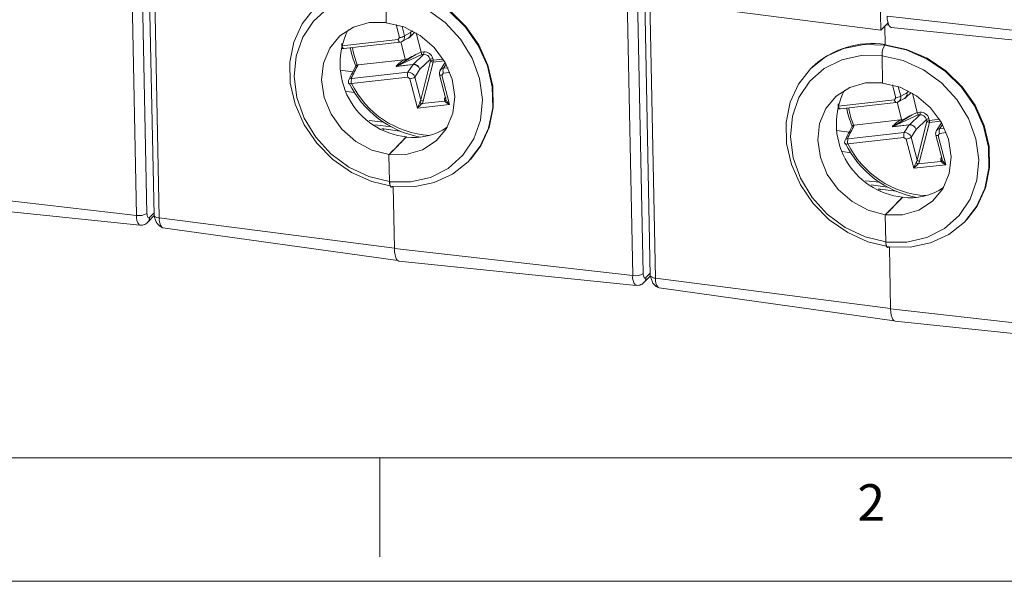
# Model space of a CAD drawing. Units: millimetres. Extents: x 5 to 421, y 4 to 292.
# Drawn here: x 42 to 92, y 4 to 32 of the extents above; entities that cross this region are included whole.
import ezdxf

# ---------------------------------------------------------------- set-up
doc = ezdxf.new("R2010")
doc.units = ezdxf.units.MM
doc.styles.add('SLDTEXTSTYLE0', font='TXT', dxfattribs={"width": 0.75})

msp = doc.modelspace()

# ---------------------------------------------------------------- linework, layer by layer
at = {"color": 7, "linetype": 'Continuous', "lineweight": 15}
for p, q in [((85.348, 31.648), (85.216, 38.18)), ((48.286, 36.237), (48.569, 22.285)), ((60.297, 33.392), (60.324, 32.02)), ((73.058, 33.232), (85.348, 31.648)), ((73.406, 33.187), (73.689, 19.235)), ((85.703, 31.993), (85.348, 31.648)), ((85.622, 31.914), (85.758, 31.898)), ((92.454, 31.588), (85.673, 32.362)), ((61.242, 31.363), (61.556, 31.527)), ((61.491, 31.277), (61.767, 31.546)), ((62.083, 30.532), (61.834, 31.507)), ((85.583, 30.91), (85.563, 31.857)), ((85.88, 31.787), (92.632, 31.094)), ((58.081, 30.848), (60.923, 31.168)), ((58.176, 30.72), (61.018, 31.04)), ((60.989, 31.272), (60.923, 31.168)), ((61.292, 30.132), (61.057, 31.052)), ((61.116, 31.07), (61.431, 31.234)), ((85.564, 30.893), (85.583, 30.911)), ((62.122, 30.409), (60.852, 29.817)), ((61.815, 30.407), (60.852, 29.817)), ((61.683, 29.911), (62.205, 30.419)), ((61.815, 30.407), (62.083, 30.532)), ((62.083, 30.532), (62.218, 30.547)), ((62.083, 30.532), (62.122, 30.409)), ((62.205, 30.419), (62.122, 30.409)), ((58.892, 29.891), (61.216, 30.152)), ((61.678, 29.904), (60.847, 29.811)), ((60.852, 29.817), (61.683, 29.911)), ((61.422, 29.513), (61.678, 29.904)), ((62.547, 30.17), (62.03, 29.668)), ((62.07, 28.118), (62.568, 30.084)), ((62.697, 30.032), (62.198, 28.066)), ((62.568, 30.084), (62.547, 30.17)), ((62.673, 30.216), (62.695, 30.13)), ((63.312, 30.006), (63.058, 29.618)), ((85.416, 30.342), (85.444, 28.97)), ((57.984, 29.62), (58.633, 29.535)), ((58.58, 29.193), (61.422, 29.513)), ((58.857, 29.883), (58.892, 29.891)), ((62.03, 29.668), (61.774, 29.276)), ((63.142, 29.368), (63.208, 29.472)), ((81.86, 29.762), (81.831, 29.734)), ((58.427, 28.939), (58.428, 28.945)), ((61.407, 29.269), (58.565, 28.949)), ((61.407, 29.269), (61.521, 29.185)), ((61.899, 27.705), (61.521, 29.185)), ((61.774, 29.276), (62.07, 28.118)), ((63.021, 29.389), (63.335, 28.16)), ((63.142, 29.368), (63.52, 27.887)), ((58.714, 28.49), (58.302, 28.547)), ((86.362, 28.313), (86.676, 28.477)), ((86.61, 28.227), (86.887, 28.496)), ((87.203, 27.482), (86.954, 28.458)), ((62.128, 27.927), (63.281, 28.057)), ((83.201, 27.798), (86.043, 28.118)), ((83.296, 27.67), (86.138, 27.99)), ((86.109, 28.222), (86.043, 28.118)), ((86.412, 27.082), (86.177, 28.002)), ((86.236, 28.02), (86.551, 28.184)), ((63.52, 27.887), (61.899, 27.705)), ((86.935, 27.357), (87.203, 27.482)), ((87.203, 27.482), (87.338, 27.497)), ((87.203, 27.482), (87.242, 27.36)), ((84.012, 26.841), (86.336, 27.103)), ((87.242, 27.36), (85.972, 26.768)), ((86.935, 27.357), (85.972, 26.768)), ((86.803, 26.861), (87.325, 27.369)), ((87.666, 27.121), (87.15, 26.618)), ((87.19, 25.069), (87.688, 27.035)), ((87.325, 27.369), (87.242, 27.36)), ((87.817, 26.982), (87.318, 25.016)), ((87.688, 27.035), (87.666, 27.121)), ((87.793, 27.166), (87.815, 27.08)), ((88.432, 26.957), (88.178, 26.569)), ((59.751, 26.862), (60.577, 26.753)), ((60.208, 26.647), (61.012, 26.541)), ((83.104, 26.571), (83.753, 26.486)), ((83.7, 26.143), (86.542, 26.463)), ((83.977, 26.833), (84.012, 26.841)), ((86.798, 26.855), (85.967, 26.761)), ((85.972, 26.768), (86.803, 26.861)), ((86.542, 26.463), (86.798, 26.855)), ((87.15, 26.618), (86.894, 26.227)), ((88.262, 26.318), (88.328, 26.422)), ((61.341, 26.234), (61.34, 26.246)), ((86.527, 26.219), (83.685, 25.9)), ((86.527, 26.219), (86.641, 26.136)), ((87.019, 24.655), (86.641, 26.136)), ((86.894, 26.227), (87.19, 25.069)), ((88.141, 26.339), (88.455, 25.11)), ((88.262, 26.318), (88.64, 24.837)), ((60.462, 25.355), (60.644, 25.532)), ((83.834, 25.44), (83.422, 25.498)), ((83.547, 25.89), (83.548, 25.895)), ((60.46, 25.343), (60.488, 23.971)), ((60.462, 25.346), (60.462, 25.355)), ((64.578, 25.097), (64.604, 25.126)), ((87.248, 24.877), (88.401, 25.007)), ((88.64, 24.837), (87.019, 24.655)), ((47.677, 22.273), (35.614, 23.649)), ((60.734, 20.599), (60.67, 23.728)), ((84.871, 23.812), (85.697, 23.704)), ((85.328, 23.597), (86.132, 23.492)), ((35.843, 23.012), (47.855, 21.779)), ((86.461, 23.184), (86.46, 23.196)), ((85.582, 22.305), (85.764, 22.483)), ((48.248, 21.927), (48.575, 22.262)), ((85.58, 22.293), (85.608, 20.921)), ((85.582, 22.296), (85.582, 22.305)), ((89.698, 22.047), (89.724, 22.076)), ((47.855, 21.779), (47.813, 21.795)), ((48.248, 21.927), (48.241, 21.92)), ((49.011, 21.651), (60.91, 19.983)), ((72.797, 19.224), (60.734, 20.599)), ((85.854, 17.549), (85.79, 20.678)), ((60.963, 19.963), (72.975, 18.729)), ((73.368, 18.877), (73.694, 19.212)), ((72.975, 18.729), (72.933, 18.745)), ((73.368, 18.877), (73.361, 18.87)), ((74.131, 18.601), (86.03, 16.933)), ((97.917, 16.174), (85.854, 17.549)), ((86.083, 16.913), (98.095, 15.68))]:
    msp.add_line(p, q, dxfattribs=at)
at = {"color": 8, "linetype": 'Continuous', "lineweight": 15}
for p, q in [((47.677, 22.273), (47.388, 36.527)), ((47.925, 36.452), (48.21, 22.376)), ((48.551, 36.203), (48.836, 22.145)), ((72.797, 19.224), (72.508, 33.477)), ((73.044, 33.402), (73.33, 19.326)), ((73.671, 33.153), (73.956, 19.095)), ((60.989, 31.272), (60.821, 31.928)), ((85.701, 32.027), (85.713, 32.026)), ((61.121, 31.838), (61.242, 31.363)), ((61.556, 31.527), (61.644, 31.613)), ((58.081, 30.971), (58.081, 30.848)), ((62.695, 30.13), (63.203, 30.187)), ((63.26, 30.095), (62.697, 30.032)), ((63.358, 29.922), (63.223, 29.715)), ((63.548, 29.51), (63.208, 29.472)), ((63.223, 29.715), (63.449, 29.741)), ((86.109, 28.222), (85.941, 28.879)), ((86.241, 28.789), (86.362, 28.313)), ((86.676, 28.477), (86.764, 28.563)), ((63.279, 28.187), (63.303, 28.283)), ((83.201, 27.922), (83.201, 27.798)), ((60.178, 26.997), (59.455, 27.079)), ((87.815, 27.08), (88.323, 27.137)), ((88.38, 27.045), (87.817, 26.982)), ((60.208, 26.647), (60.208, 26.597)), ((88.668, 26.46), (88.328, 26.422)), ((88.478, 26.872), (88.343, 26.666)), ((88.343, 26.666), (88.569, 26.691)), ((88.399, 25.138), (88.423, 25.233)), ((85.298, 23.947), (84.575, 24.03)), ((85.328, 23.597), (85.328, 23.548)), ((48.341, 22.172), (48.567, 22.404)), ((48.836, 22.145), (60.733, 20.611)), ((73.461, 19.123), (73.687, 19.354)), ((73.956, 19.095), (85.853, 17.562))]:
    msp.add_line(p, q, dxfattribs=at)
at = {"color": 7, "linetype": 'Continuous', "lineweight": 0}
for p, q in [((10, 10), (227.8, 10)), ((60, 5), (60, 10)), ((5, 3.756), (227.8, 3.756))]:
    msp.add_line(p, q, dxfattribs=at)
at = {"color": 7, "linetype": 'Continuous', "lineweight": 15, "flags": 128}
for points in [[(60.511, 23.762), (59.584, 23.991), (58.559, 24.451), (57.621, 25.104), (56.811, 25.92), (56.164, 26.864), (55.709, 27.894), (55.465, 28.965), (55.444, 30.032), (55.645, 31.046), (56.061, 31.964), (56.673, 32.745), (57.454, 33.356), (58.37, 33.77), (59.382, 33.968), (60.444, 33.942)], [(60.435, 33.931), (61.516, 33.697), (62.554, 33.25), (63.505, 32.61), (64.325, 31.804), (64.98, 30.869), (65.441, 29.845), (65.688, 28.776), (65.71, 27.709), (65.505, 26.692), (65.084, 25.768), (64.464, 24.978), (63.672, 24.357), (62.743, 23.931), (61.718, 23.719), (60.642, 23.731)], [(64.604, 25.126), (65.111, 25.797), (65.532, 26.721), (65.736, 27.738), (65.715, 28.804), (65.468, 29.873), (65.007, 30.897), (64.352, 31.833), (63.532, 32.638), (62.582, 33.278), (61.544, 33.725), (60.463, 33.96)], [(60.299, 33.404), (59.249, 33.421), (58.256, 33.202), (57.371, 32.756), (56.637, 32.107), (56.092, 31.286), (55.762, 30.336), (55.665, 29.303), (55.804, 28.239), (56.174, 27.199), (56.756, 26.233), (57.52, 25.39), (58.428, 24.714), (59.435, 24.236), (60.49, 23.983)], [(60.488, 23.971), (61.553, 23.965), (62.56, 24.197), (63.459, 24.654), (64.204, 25.314), (64.758, 26.142), (65.093, 27.098), (65.192, 28.134), (65.05, 29.197), (64.675, 30.234), (64.085, 31.193), (63.309, 32.026), (62.388, 32.691), (61.366, 33.154), (60.297, 33.392)], [(60.462, 25.355), (59.592, 25.58), (58.777, 26.018), (58.072, 26.638), (57.526, 27.398), (57.174, 28.246), (57.043, 29.125), (57.139, 29.974), (57.458, 30.736), (57.976, 31.359), (58.66, 31.8), (59.462, 32.029), (60.327, 32.031)], [(60.324, 32.02), (61.207, 31.807), (62.035, 31.381), (62.751, 30.77), (63.306, 30.017), (63.662, 29.172), (63.796, 28.293), (63.697, 27.441), (63.374, 26.674), (62.846, 26.044), (62.152, 25.594), (61.338, 25.355), (60.46, 25.343)], [(85.673, 32.362), (85.683, 32.205), (85.704, 32.066), (85.736, 31.951), (85.777, 31.864), (85.827, 31.809), (85.88, 31.787)], [(85.631, 20.712), (84.704, 20.941), (83.679, 21.402), (82.741, 22.054), (81.931, 22.87), (81.284, 23.814), (80.829, 24.844), (80.585, 25.916), (80.564, 26.982), (80.765, 27.996), (81.181, 28.914), (81.793, 29.696), (82.574, 30.306), (83.49, 30.72), (84.502, 30.918), (85.564, 30.893)], [(89.724, 22.076), (90.231, 22.748), (90.652, 23.671), (90.856, 24.689), (90.835, 25.755), (90.588, 26.823), (90.127, 27.848), (89.472, 28.783), (88.652, 29.588), (87.702, 30.229), (86.663, 30.676), (85.583, 30.91)], [(85.555, 30.881), (86.636, 30.647), (87.674, 30.2), (88.624, 29.56), (89.445, 28.755), (90.1, 27.819), (90.561, 26.795), (90.808, 25.726), (90.83, 24.66), (90.625, 23.642), (90.204, 22.719), (89.584, 21.929), (88.792, 21.307), (87.863, 20.881), (86.838, 20.67), (85.762, 20.681)], [(85.419, 30.354), (84.369, 30.372), (83.376, 30.152), (82.491, 29.706), (81.757, 29.057), (81.211, 28.237), (80.882, 27.286), (80.785, 26.253), (80.924, 25.19), (81.294, 24.149), (81.876, 23.183), (82.64, 22.341), (83.548, 21.664), (84.555, 21.187), (85.61, 20.933)], [(85.608, 20.921), (86.673, 20.916), (87.68, 21.148), (88.579, 21.605), (89.324, 22.264), (89.878, 23.093), (90.213, 24.049), (90.312, 25.084), (90.17, 26.147), (89.795, 27.184), (89.205, 28.143), (88.429, 28.976), (87.508, 29.641), (86.486, 30.104), (85.416, 30.342)], [(85.582, 22.305), (84.712, 22.531), (83.897, 22.968), (83.192, 23.588), (82.645, 24.349), (82.294, 25.197), (82.163, 26.075), (82.259, 26.925), (82.578, 27.687), (83.096, 28.309), (83.78, 28.75), (84.582, 28.98), (85.447, 28.982)], [(85.444, 28.97), (86.327, 28.757), (87.155, 28.331), (87.87, 27.721), (88.426, 26.967), (88.782, 26.122), (88.916, 25.243), (88.817, 24.391), (88.494, 23.624), (87.966, 22.994), (87.272, 22.544), (86.458, 22.305), (85.58, 22.293)], [(60.1, 26.653), (60.152, 26.652), (60.208, 26.647)], [(60.49, 23.983), (60.495, 23.909), (60.505, 23.845), (60.52, 23.791), (60.541, 23.751), (60.565, 23.725), (60.592, 23.715), (60.621, 23.72), (60.651, 23.742)], [(85.219, 23.603), (85.272, 23.602), (85.328, 23.597)], [(48.21, 22.376), (48.214, 22.314), (48.222, 22.259), (48.235, 22.214), (48.251, 22.179), (48.271, 22.157), (48.293, 22.149), (48.317, 22.154), (48.341, 22.172)], [(48.569, 22.285), (48.57, 22.281), (48.578, 22.255)], [(48.967, 21.67), (48.969, 21.669), (49.011, 21.651)], [(85.61, 20.933), (85.615, 20.86), (85.625, 20.795), (85.64, 20.742), (85.66, 20.701), (85.685, 20.675), (85.712, 20.665), (85.741, 20.671), (85.771, 20.692)], [(60.963, 19.963), (60.904, 19.987), (60.849, 20.048), (60.803, 20.144), (60.767, 20.271), (60.744, 20.425), (60.734, 20.599)], [(73.33, 19.326), (73.334, 19.264), (73.342, 19.209), (73.355, 19.164), (73.371, 19.13), (73.391, 19.108), (73.413, 19.099), (73.437, 19.104), (73.461, 19.123)], [(73.689, 19.235), (73.689, 19.231), (73.698, 19.205)], [(74.086, 18.621), (74.088, 18.619), (74.131, 18.601)], [(86.083, 16.913), (86.024, 16.937), (85.969, 16.998), (85.923, 17.094), (85.887, 17.222), (85.864, 17.375), (85.854, 17.549)]]:
    msp.add_lwpolyline(points, dxfattribs=at)
at = {"color": 8, "linetype": 'Continuous', "lineweight": 15, "flags": 128}
for points in [[(61.018, 31.04), (61.017, 31.04), (61.002, 31.042), (60.986, 31.05), (60.971, 31.064), (60.957, 31.083), (60.944, 31.108), (60.932, 31.136), (60.923, 31.168)], [(58.081, 30.848), (58.09, 30.816), (58.102, 30.788), (58.115, 30.764), (58.129, 30.744), (58.144, 30.73), (58.16, 30.722), (58.175, 30.72), (58.176, 30.72)], [(63.142, 29.368), (63.108, 29.365), (63.079, 29.365), (63.054, 29.368), (63.036, 29.374), (63.025, 29.382), (63.021, 29.389)], [(86.138, 27.99), (86.137, 27.99), (86.121, 27.992), (86.106, 28), (86.091, 28.014), (86.077, 28.034), (86.064, 28.058), (86.052, 28.086), (86.043, 28.118)], [(83.201, 27.798), (83.21, 27.767), (83.222, 27.738), (83.235, 27.714), (83.249, 27.694), (83.264, 27.68), (83.279, 27.672), (83.295, 27.67), (83.296, 27.67)], [(88.262, 26.318), (88.228, 26.315), (88.199, 26.316), (88.174, 26.319), (88.156, 26.324), (88.145, 26.333), (88.141, 26.339)]]:
    msp.add_lwpolyline(points, dxfattribs=at)
at = {"color": 7, "linetype": 'Continuous', "lineweight": 15}
for centre, radius, start, end in [((61.72, 29.962), 3.736, 152.9526, 264.1748), ((60.949, 31.778), 0.508, 274.4657, 305.1766), ((84.918, 26.505), 4.467, 81.305, 133.1901), ((63.218, 31.672), 4.801, 190.8308, 202.4011), ((62.072, 30.497), 0.154, 329.573, 19.116), ((62.227, 30.09), 0.329, 14.077, 93.8158), ((62.247, 30.109), 0.439, 14.0784, 93.8154), ((86.266, 30.414), 0.85, 145.7589, 184.074), ((61.711, 29.884), 0.0385, 134.6694, 147.319), ((62.693, 29.963), 0.254, 94.4652, 125.173), ((62.715, 29.877), 0.254, 94.4597, 125.1812), ((62.679, 30.172), 0.141, 218.3286, 277.3437), ((62.492, 30.076), 0.21, 347.8698, 14.8814), ((60.88, 29.789), 0.0397, 134.8657, 147.125), ((61.737, 29.371), 0.345, 155.8273, 197.2402), ((63.538, 29.574), 0.345, 155.8273, 197.2402), ((62.99, 31.223), 5.079, 206.3092, 259.1814), ((58.895, 29.052), 0.345, 155.8273, 197.2402), ((61.482, 29.691), 0.508, 274.4627, 305.1782), ((86.84, 26.913), 3.736, 152.9527, 264.1747), ((62.222, 28.16), 0.252, 219.9436, 247.95), ((62.18, 28.206), 0.141, 218.3244, 277.3494), ((63.251, 28.14), 0.0881, 290.2561, 4.2111), ((86.069, 28.728), 0.508, 274.4657, 305.1766), ((88.339, 28.623), 4.802, 190.832, 202.3999), ((87.192, 27.447), 0.154, 329.5697, 19.1193), ((87.367, 27.059), 0.439, 14.0776, 93.8159), ((87.347, 27.04), 0.329, 14.0778, 93.8154), ((87.813, 26.913), 0.254, 94.4643, 125.1766), ((87.835, 26.827), 0.254, 94.4623, 125.1786), ((87.799, 27.122), 0.141, 218.3286, 277.3445), ((87.612, 27.026), 0.21, 347.8735, 14.8817), ((61.701, 29.279), 3.067, 263.0469, 303.812), ((86, 26.74), 0.0392, 134.7598, 147.1906), ((86.857, 26.322), 0.345, 155.8263, 197.243), ((86.831, 26.833), 0.0392, 134.7593, 147.1888), ((88.658, 26.524), 0.345, 155.8263, 197.243), ((88.11, 28.173), 5.079, 206.3092, 259.1813), ((84.015, 26.002), 0.345, 155.8263, 197.243), ((86.602, 26.642), 0.508, 274.4627, 305.1782), ((87.342, 25.111), 0.252, 219.9453, 247.9466), ((87.3, 25.156), 0.141, 218.3239, 277.3492), ((88.371, 25.09), 0.0882, 290.2603, 4.2068), ((86.821, 26.229), 3.067, 263.0472, 303.8118), ((47.812, 23.008), 0.747, 259.6286, 302.2081), ((72.932, 19.959), 0.747, 259.629, 302.2079)]:
    msp.add_arc(centre, radius, start, end, dxfattribs=at)
at = {"color": 8, "linetype": 'Continuous', "lineweight": 15}
for centre, radius, start, end in [((63.107, 31.568), 4.572, 190.073, 201.6271), ((58.567, 29.054), 0.159, 97.1261, 152.1699), ((62.802, 31.035), 4.723, 206.2029, 266.433), ((63.274, 28.267), 0.0795, 273.4809, 308.258), ((88.228, 28.518), 4.573, 190.0735, 201.6266), ((83.687, 26.004), 0.159, 97.123, 152.1712), ((87.922, 27.985), 4.723, 206.2029, 266.4331), ((88.394, 25.217), 0.0797, 273.5175, 308.2174), ((48.275, 22.185), 0.604, 171.5665, 220.1887), ((48.004, 22.16), 0.337, 316.3394, 2.143), ((48.828, 22.483), 0.338, 222.3461, 271.42), ((49.488, 22.069), 0.656, 173.346, 217.3804), ((73.395, 19.135), 0.604, 171.5665, 220.1887), ((73.124, 19.11), 0.337, 316.342, 2.1419), ((73.948, 19.433), 0.338, 222.3404, 271.4257), ((74.608, 19.019), 0.656, 173.346, 217.3804)]:
    msp.add_arc(centre, radius, start, end, dxfattribs=at)
at = {"color": 7, "linetype": 'Continuous', "lineweight": 15}
for centre, major_axis, ratio, start_param, end_param in [((61.286, 31.497), (-0.189, 0.234), 0.873973, 2.633875, 4.204671), ((61.286, 31.497), (-0.165, 0.251), 0.884882, 3.051872, 4.289852), ((85.686, 25.81), (109.634, 112.478), 0.023142, 1.548002, 1.548256), ((61.934, 30.526), (1.106, 0.711), 0.071379, 2.716, 3.284925), ((61.934, 30.526), (1.106, 0.711), 0.071379, 2.23082, 2.716), ((61.76, 29.638), (0.239, -0.181), 0.827279, 0.855705, 2.426501), ((61.76, 29.638), (0.225, -0.198), 0.845092, 0.916858, 2.487654), ((68.157, 38.526), (11.55, 16.725), 0.168456, 2.225097, 2.272794), ((61.504, 29.246), (0.239, -0.182), 0.827392, 0.856098, 2.426894), ((86.406, 28.447), (-0.189, 0.234), 0.873973, 2.633875, 4.204671), ((86.406, 28.447), (-0.165, 0.251), 0.884882, 3.051872, 4.289852), ((61.972, 27.776), (0.125, 0.307), 0.12799, 0.810476, 1.855688), ((61.972, 27.776), (0.234, 0.228), 0.000362, 4.395925, 5.441137), ((61.889, 28.098), (0.095, 0.224), 0.696679, 4.562532, 5.088116), ((61.928, 28.035), (0.236, 0.215), 0.691431, 4.94778, 5.473364), ((63.549, 28.218), (0.236, 0.215), 0.691431, 2.331771, 2.857355), ((63.593, 27.958), (0.323, -0.147), 0.268005, 3.563131, 4.608343), ((63.511, 28.28), (0.095, 0.224), 0.696679, 1.946523, 2.472107), ((63.593, 27.958), (-0.251, 0.259), 0.281996, 0.525862, 1.571074), ((87.054, 27.476), (1.106, 0.711), 0.071379, 2.23082, 2.716), ((93.277, 35.476), (11.55, 16.725), 0.168456, 2.225097, 2.272794), ((87.054, 27.476), (1.106, 0.711), 0.071379, 2.716, 3.284925), ((86.624, 26.196), (0.239, -0.182), 0.827392, 0.856098, 2.426894), ((86.88, 26.588), (0.239, -0.181), 0.827279, 0.855705, 2.426501), ((86.88, 26.588), (0.225, -0.198), 0.845092, 0.916858, 2.487654), ((60.566, 28.86), (71.761, 73.622), 0.023142, 4.689595, 4.699291), ((60.577, 28.87), (71.761, 73.622), 0.023142, 4.689595, 4.699291), ((60.566, 28.86), (71.761, 73.622), 0.023142, 4.687171, 4.689595), ((87.092, 24.726), (0.125, 0.307), 0.12799, 0.810476, 1.855688), ((87.009, 25.048), (0.095, 0.224), 0.696679, 4.562532, 5.088116), ((87.048, 24.986), (0.236, 0.215), 0.691431, 4.94778, 5.473364), ((88.669, 25.168), (0.236, 0.215), 0.691431, 2.331771, 2.857355), ((88.713, 24.908), (0.323, -0.147), 0.268005, 3.563131, 4.608343), ((88.63, 25.231), (0.095, 0.224), 0.696679, 1.946523, 2.472107), ((88.713, 24.908), (-0.251, 0.259), 0.281996, 0.525862, 1.571074), ((87.092, 24.726), (0.234, 0.228), 0.000362, 4.395925, 5.441137), ((85.686, 25.81), (71.761, 73.622), 0.023142, 4.689595, 4.699291), ((85.697, 25.821), (71.761, 73.622), 0.023142, 4.689595, 4.699291), ((85.686, 25.81), (71.761, 73.622), 0.023142, 4.687171, 4.689595)]:
    msp.add_ellipse(centre, major_axis=major_axis, ratio=ratio, start_param=start_param, end_param=end_param, dxfattribs=at)
at = {"color": 8, "linetype": 'Continuous', "lineweight": 15}
for centre, major_axis, ratio, start_param, end_param in [((60.972, 31.333), (-0.165, 0.251), 0.884813, 3.094821, 4.28936), ((63.305, 29.449), (0.239, -0.182), 0.827392, 2.426894, 3.20794), ((86.092, 28.283), (-0.165, 0.251), 0.884813, 3.094821, 4.28936), ((88.425, 26.399), (0.239, -0.182), 0.827392, 2.426894, 3.20794)]:
    msp.add_ellipse(centre, major_axis=major_axis, ratio=ratio, start_param=start_param, end_param=end_param, dxfattribs=at)
at = {"color": 7, "linetype": 'Continuous', "lineweight": 15}
for points, knots in [([(61.018, 31.04), (61.053, 31.045), (61.093, 31.05), (61.123, 31.075), (61.127, 31.078)], [0, 0, 0, 0, 0.868034, 1, 1, 1, 1]), ([(58.088, 30.722), (58.089, 30.722), (58.102, 30.718), (58.13, 30.717), (58.162, 30.718), (58.184, 30.721), (58.191, 30.722)], [0, 0, 0, 0, 0.024929, 0.38116, 0.797394, 1, 1, 1, 1]), ([(61.292, 30.132), (61.342, 30.159), (61.511, 30.249), (61.685, 30.34), (61.809, 30.404), (61.815, 30.407)], [0, 0, 0, 0, 0.2892309, 0.969598, 1, 1, 1, 1]), ([(85.416, 30.342), (85.417, 30.388), (85.419, 30.479), (85.441, 30.621), (85.477, 30.747), (85.517, 30.836), (85.544, 30.869), (85.555, 30.881)], [0, 0, 0, 0, 0.214656, 0.429311, 0.643984, 0.858684, 1, 1, 1, 1]), ([(61.216, 30.152), (61.228, 30.152), (61.252, 30.153), (61.278, 30.142), (61.29, 30.133), (61.292, 30.132)], [0, 0, 0, 0, 0.456836, 0.915179, 1, 1, 1, 1]), ([(58.784, 29.831), (58.762, 29.788), (58.64, 29.554), (58.523, 29.32), (58.427, 29.128)], [0, 0, 0, 0, 0.182289, 1, 1, 1, 1]), ([(58.857, 29.883), (58.842, 29.877), (58.813, 29.864), (58.79, 29.845), (58.787, 29.834), (58.786, 29.83)], [0, 0, 0, 0, 0.415432, 0.828968, 1, 1, 1, 1]), ([(63.06, 29.614), (63.047, 29.594), (63.017, 29.546), (63.007, 29.465), (63.017, 29.411), (63.021, 29.389)], [0, 0, 0, 0, 0.293045, 0.722227, 1, 1, 1, 1]), ([(58.427, 29.128), (58.418, 29.105), (58.401, 29.059), (58.403, 28.991), (58.422, 28.955), (58.43, 28.941)], [0, 0, 0, 0, 0.370561, 0.756756, 1, 1, 1, 1]), ([(58.547, 29.211), (58.547, 29.21), (58.545, 29.207), (58.546, 29.201), (58.553, 29.195), (58.564, 29.192), (58.575, 29.193), (58.58, 29.193)], [0, 0, 0, 0, 0.077017, 0.307669, 0.54039, 0.770136, 1, 1, 1, 1]), ([(86.138, 27.99), (86.173, 27.995), (86.213, 28), (86.243, 28.025), (86.247, 28.029)], [0, 0, 0, 0, 0.8680533, 1, 1, 1, 1]), ([(83.208, 27.672), (83.209, 27.672), (83.222, 27.668), (83.25, 27.668), (83.282, 27.668), (83.304, 27.671), (83.311, 27.672)], [0, 0, 0, 0, 0.024863, 0.38114, 0.797388, 1, 1, 1, 1]), ([(86.336, 27.103), (86.348, 27.103), (86.371, 27.103), (86.398, 27.092), (86.41, 27.084), (86.412, 27.082)], [0, 0, 0, 0, 0.456811, 0.915215, 1, 1, 1, 1]), ([(86.412, 27.082), (86.462, 27.109), (86.631, 27.199), (86.805, 27.29), (86.929, 27.355), (86.935, 27.357)], [0, 0, 0, 0, 0.289234, 0.969598, 1, 1, 1, 1]), ([(83.904, 26.782), (83.882, 26.739), (83.76, 26.504), (83.643, 26.27), (83.547, 26.078)], [0, 0, 0, 0, 0.18229, 1, 1, 1, 1]), ([(83.977, 26.833), (83.962, 26.827), (83.933, 26.815), (83.91, 26.795), (83.907, 26.784), (83.906, 26.781)], [0, 0, 0, 0, 0.415415, 0.828956, 1, 1, 1, 1]), ([(88.18, 26.564), (88.167, 26.545), (88.137, 26.497), (88.127, 26.415), (88.137, 26.361), (88.141, 26.339)], [0, 0, 0, 0, 0.293043, 0.7222224, 1, 1, 1, 1]), ([(83.546, 26.078), (83.538, 26.055), (83.521, 26.009), (83.523, 25.941), (83.542, 25.905), (83.55, 25.891)], [0, 0, 0, 0, 0.370555, 0.756742, 1, 1, 1, 1]), ([(83.667, 26.162), (83.667, 26.161), (83.665, 26.157), (83.666, 26.151), (83.673, 26.145), (83.684, 26.143), (83.695, 26.143), (83.7, 26.143)], [0, 0, 0, 0, 0.077011, 0.307689, 0.540417, 0.770129, 1, 1, 1, 1]), ([(60.642, 23.731), (60.625, 23.718), (60.592, 23.693), (60.547, 23.716), (60.512, 23.781), (60.492, 23.872), (60.489, 23.943), (60.488, 23.971)], [0, 0, 0, 0, 0.21473, 0.429464, 0.644184, 0.858874, 1, 1, 1, 1]), ([(48.578, 22.255), (48.59, 22.195), (48.615, 22.069), (48.702, 21.892), (48.82, 21.742), (48.919, 21.693), (48.969, 21.668)], [0, 0, 0, 0, 0.227623, 0.473674, 0.733188, 1, 1, 1, 1]), ([(47.812, 21.796), (47.85, 21.788), (47.926, 21.774), (48.041, 21.793), (48.149, 21.84), (48.211, 21.894), (48.242, 21.921)], [0, 0, 0, 0, 0.259078, 0.514243, 0.762169, 1, 1, 1, 1]), ([(85.762, 20.681), (85.745, 20.669), (85.712, 20.644), (85.667, 20.666), (85.632, 20.731), (85.612, 20.823), (85.609, 20.893), (85.608, 20.921)], [0, 0, 0, 0, 0.21473, 0.429464, 0.644184, 0.858874, 1, 1, 1, 1]), ([(73.698, 19.205), (73.71, 19.145), (73.735, 19.02), (73.821, 18.842), (73.94, 18.693), (74.039, 18.643), (74.089, 18.619)], [0, 0, 0, 0, 0.227622, 0.473673, 0.73319, 1, 1, 1, 1]), ([(72.932, 18.746), (72.97, 18.739), (73.046, 18.724), (73.161, 18.744), (73.269, 18.79), (73.331, 18.844), (73.362, 18.871)], [0, 0, 0, 0, 0.259078, 0.514239, 0.762165, 1, 1, 1, 1])]:
    msp.add_open_spline(points, degree=3, knots=knots, dxfattribs=at)
at = {"color": 8, "linetype": 'Continuous', "lineweight": 15}
for points, knots in [([(58.565, 28.949), (58.542, 28.943), (58.495, 28.929), (58.449, 28.926), (58.425, 28.93), (58.427, 28.939), (58.427, 28.939)], [0, 0, 0, 0, 0.326721, 0.651454, 0.981517, 1, 1, 1, 1]), ([(83.685, 25.9), (83.661, 25.893), (83.615, 25.879), (83.568, 25.877), (83.545, 25.881), (83.547, 25.889), (83.547, 25.89)], [0, 0, 0, 0, 0.32673, 0.651458, 0.981517, 1, 1, 1, 1])]:
    msp.add_open_spline(points, degree=3, knots=knots, dxfattribs=at)

# ---------------------------------------------------------------- texts
at = {"color": 7, "linetype": 'Continuous', "lineweight": 0, "insert": (84.167, 8.668), "char_height": 1.852, "attachment_point": 1, "style": 'SLDTEXTSTYLE0'}
msp.add_mtext('2', dxfattribs=at)

doc.saveas('drawing.dxf')
